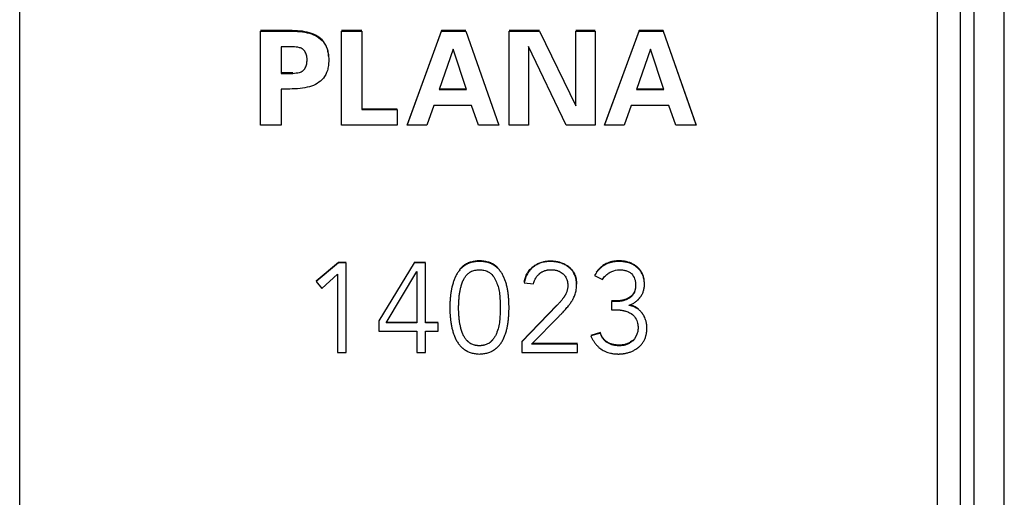
# Model space of a CAD drawing. Extents: x -33.6 to 33.6, y -24.5 to 24.5.
# Drawn here: x -9.9 to 11.3, y -6.2 to 4.1 of the extents above; entities that cross this region are included whole.
import ezdxf

# ---------------------------------------------------------------- set-up
doc = ezdxf.new("R2010")
doc.units = 0
doc.header["$LTSCALE"] = 16.335
doc.layers.get('0').update_dxf_attribs({"linetype": 'CONTINUOUS'})

msp = doc.modelspace()

# ---------------------------------------------------------------- linework, layer by layer
at = {"color": 7, "linetype": 'CONTINUOUS'}
for p, q in [((11.35, -21.882), (11.35, 21.882)), ((-9.9, -7.743), (-9.9, 19.839)), ((9.9, 19.839), (9.9, -7.743)), ((10.7, -20.521), (10.7, 19.839)), ((10.4, 5.772), (10.4, -6.491)), ((-4.073, 3.852), (-4.701, 3.852)), ((-4.701, 1.805), (-4.701, 3.84)), ((-4.701, 3.84), (-4.073, 3.84)), ((-4.073, 3.84), (-4.073, 3.852)), ((-2.514, 3.852), (-2.954, 3.852)), ((-2.954, 1.805), (-2.954, 3.84)), ((-2.954, 3.84), (-2.514, 3.84)), ((-2.514, 3.84), (-2.514, 2.143)), ((-0.794, 3.852), (-1.535, 1.817)), ((-1.535, 1.805), (-0.794, 3.84)), ((-0.271, 3.852), (-0.794, 3.852)), ((-0.794, 3.84), (-0.271, 3.84)), ((-0.271, 3.84), (0.442, 1.805)), ((1.319, 3.852), (0.666, 3.852)), ((0.666, 1.805), (0.666, 3.84)), ((0.666, 3.84), (1.319, 3.84)), ((1.319, 3.84), (2.105, 2.228)), ((2.517, 3.852), (2.105, 3.852)), ((2.105, 2.228), (2.105, 3.84)), ((2.105, 3.84), (2.517, 3.84)), ((2.517, 3.84), (2.517, 1.805)), ((3.466, 3.852), (2.724, 1.817)), ((2.724, 1.805), (3.466, 3.84)), ((3.466, 3.84), (3.466, 3.852)), ((3.988, 3.852), (3.466, 3.852)), ((3.466, 3.84), (3.988, 3.84)), ((3.988, 3.84), (3.988, 3.852)), ((4.701, 1.817), (3.988, 3.852)), ((3.988, 3.84), (4.701, 1.805)), ((-4.26, 3.502), (-4.26, 2.927)), ((-4.004, 3.502), (-4.26, 3.502)), ((-0.544, 3.451), (-0.848, 2.575)), ((-0.26, 2.575), (-0.544, 3.451)), ((1.078, 3.508), (1.078, 1.805)), ((1.892, 1.805), (1.078, 3.508)), ((3.715, 3.451), (3.412, 2.575)), ((3.999, 2.575), (3.715, 3.451)), ((-4.004, 2.939), (-4.26, 2.939)), ((-4.26, 2.927), (-4.004, 2.927)), ((-4.004, 2.927), (-4.004, 2.939)), ((-4.26, 2.589), (-4.26, 1.805)), ((-4.073, 2.589), (-4.26, 2.589)), ((-0.26, 2.587), (-0.848, 2.587)), ((-0.848, 2.575), (-0.26, 2.575)), ((3.999, 2.587), (3.412, 2.587)), ((3.412, 2.575), (3.999, 2.575)), ((-1.756, 2.156), (-2.514, 2.156)), ((-2.514, 2.143), (-1.756, 2.143)), ((-1.756, 2.143), (-1.756, 1.805)), ((-0.961, 2.236), (-1.114, 1.805)), ((-0.149, 2.236), (-0.961, 2.236)), ((-0.001, 1.805), (-0.149, 2.236)), ((3.298, 2.236), (3.145, 1.805)), ((4.11, 2.236), (3.298, 2.236)), ((4.258, 1.805), (4.11, 2.236)), ((-4.26, 1.805), (-4.701, 1.805)), ((-1.756, 1.805), (-2.954, 1.805)), ((-1.114, 1.805), (-1.535, 1.805)), ((0.442, 1.805), (-0.001, 1.805)), ((1.078, 1.805), (0.666, 1.805)), ((2.517, 1.805), (1.892, 1.805)), ((3.145, 1.805), (2.724, 1.805)), ((4.701, 1.805), (4.258, 1.805)), ((-3.019, -1.155), (-3.5, -1.559)), ((-3.019, -1.167), (-3.5, -1.571)), ((-2.851, -1.155), (-3.019, -1.155)), ((-2.851, -1.167), (-3.019, -1.167)), ((-2.851, -3.099), (-2.851, -1.167)), ((-1.385, -1.167), (-2.147, -2.417)), ((-1.14, -1.155), (-1.385, -1.155)), ((-1.14, -1.167), (-1.385, -1.167)), ((-1.14, -2.462), (-1.14, -1.167)), ((0.022, -1.123), (0.022, -1.135)), ((-3.38, -1.719), (-3.041, -1.412)), ((-3.041, -1.412), (-3.041, -3.099)), ((-1.989, -2.462), (-1.33, -1.352)), ((-1.33, -1.352), (-1.33, -2.462)), ((2.505, -1.44), (2.675, -1.526)), ((-3.5, -1.571), (-3.38, -1.719)), ((0.987, -1.595), (1.19, -1.616)), ((1.691, -2.076), (0.939, -2.86)), ((1.691, -2.088), (0.939, -2.873)), ((2.871, -1.999), (2.871, -2.177)), ((1.145, -2.921), (1.74, -2.317)), ((-2.147, -2.417), (-2.147, -2.641)), ((-1.33, -2.45), (-1.989, -2.45)), ((-1.33, -2.462), (-1.989, -2.462)), ((-0.867, -2.45), (-1.14, -2.45)), ((-0.867, -2.462), (-1.14, -2.462)), ((-0.867, -2.641), (-0.867, -2.462)), ((-2.147, -2.641), (-1.33, -2.641)), ((-1.33, -2.641), (-1.33, -3.099)), ((-1.14, -2.641), (-0.867, -2.641)), ((-1.14, -3.099), (-1.14, -2.641)), ((2.633, -2.669), (2.429, -2.731)), ((2.633, -2.681), (2.429, -2.744)), ((0.939, -2.873), (0.939, -3.099)), ((2.137, -2.921), (1.145, -2.921)), ((2.137, -2.909), (1.157, -2.909)), ((2.137, -3.099), (2.137, -2.921)), ((-3.041, -3.099), (-2.851, -3.099)), ((-1.33, -3.099), (-1.14, -3.099)), ((0.939, -3.099), (2.137, -3.099))]:
    msp.add_line(p, q, dxfattribs=at)
for points, knots in [([(-3.232, 3.299), (-3.234, 3.315), (-3.239, 3.367), (-3.262, 3.479), (-3.334, 3.622), (-3.476, 3.742), (-3.653, 3.811), (-3.855, 3.847), (-3.998, 3.849), (-4.073, 3.852)], [0, 0, 0, 0, 0.042749, 0.137467, 0.302505, 0.457249, 0.620609, 0.80002, 1, 1, 1, 1]), ([(-4.073, 3.84), (-3.998, 3.837), (-3.855, 3.835), (-3.653, 3.799), (-3.476, 3.73), (-3.334, 3.61), (-3.262, 3.466), (-3.235, 3.335), (-3.23, 3.263), (-3.23, 3.226)], [0, 0, 0, 0, 0.189774, 0.360029, 0.515051, 0.661897, 0.818513, 0.908397, 1, 1, 1, 1]), ([(-3.704, 3.289), (-3.704, 3.291), (-3.71, 3.325), (-3.731, 3.383), (-3.785, 3.452), (-3.881, 3.493), (-3.956, 3.496), (-4.004, 3.502)], [0, 0, 0, 0, 0.01584, 0.250412, 0.449995, 0.646059, 1, 1, 1, 1]), ([(-4.004, 2.927), (-3.956, 2.933), (-3.881, 2.936), (-3.785, 2.977), (-3.731, 3.046), (-3.701, 3.128), (-3.698, 3.187), (-3.698, 3.214)], [0, 0, 0, 0, 0.298678, 0.464131, 0.632551, 0.830499, 1, 1, 1, 1]), ([(-3.232, 3.144), (-3.233, 3.127), (-3.239, 3.075), (-3.262, 2.962), (-3.334, 2.819), (-3.476, 2.699), (-3.653, 2.63), (-3.855, 2.594), (-3.998, 2.592), (-4.073, 2.589)], [0, 0, 0, 0, 0.044815, 0.139329, 0.304011, 0.458421, 0.621427, 0.800452, 1, 1, 1, 1]), ([(0.022, -1.135), (-0.01, -1.135), (-0.07, -1.139), (-0.144, -1.154), (-0.197, -1.171), (-0.229, -1.184), (-0.253, -1.196), (-0.268, -1.204), (-0.279, -1.211), (-0.287, -1.216), (-0.294, -1.22), (-0.299, -1.223), (-0.302, -1.225), (-0.304, -1.227), (-0.306, -1.228), (-0.308, -1.23), (-0.313, -1.234), (-0.319, -1.239), (-0.327, -1.245), (-0.337, -1.253), (-0.349, -1.264), (-0.369, -1.281), (-0.391, -1.304), (-0.416, -1.334), (-0.44, -1.365), (-0.461, -1.398), (-0.477, -1.427), (-0.488, -1.448), (-0.494, -1.46), (-0.497, -1.468), (-0.5, -1.474), (-0.502, -1.48), (-0.507, -1.491), (-0.514, -1.507), (-0.521, -1.526), (-0.531, -1.552), (-0.542, -1.585), (-0.559, -1.639), (-0.571, -1.687), (-0.58, -1.728), (-0.584, -1.749), (-0.587, -1.767), (-0.589, -1.779), (-0.591, -1.786), (-0.591, -1.792), (-0.592, -1.797), (-0.593, -1.805), (-0.595, -1.814), (-0.596, -1.824), (-0.598, -1.839), (-0.6, -1.857), (-0.604, -1.886), (-0.607, -1.922), (-0.611, -1.964), (-0.614, -2.007), (-0.616, -2.042), (-0.617, -2.07), (-0.617, -2.088), (-0.617, -2.102), (-0.617, -2.112), (-0.617, -2.121), (-0.617, -2.127), (-0.617, -2.13), (-0.617, -2.132), (-0.617, -2.133)], [0, 0, 0, 0, 0.070542, 0.135909, 0.167071, 0.197448, 0.212408, 0.227249, 0.234634, 0.241999, 0.249348, 0.253017, 0.254851, 0.256684, 0.258531, 0.260376, 0.264062, 0.271419, 0.278755, 0.286073, 0.300664, 0.315205, 0.344204, 0.373202, 0.402329, 0.431714, 0.461479, 0.476544, 0.484129, 0.49175, 0.495599, 0.499449, 0.507155, 0.522587, 0.538049, 0.553546, 0.584662, 0.615968, 0.679277, 0.695277, 0.711353, 0.727508, 0.735617, 0.73968, 0.743748, 0.747873, 0.751994, 0.760224, 0.768437, 0.776633, 0.792976, 0.809254, 0.84162, 0.873742, 0.905632, 0.9373, 0.953055, 0.968758, 0.976591, 0.984412, 0.992221, 0.996121, 0.99807, 1, 1, 1, 1]), ([(0.022, -1.123), (-0.01, -1.123), (-0.07, -1.127), (-0.144, -1.142), (-0.197, -1.159), (-0.229, -1.172), (-0.253, -1.184), (-0.268, -1.192), (-0.279, -1.198), (-0.287, -1.204), (-0.294, -1.208), (-0.299, -1.211), (-0.302, -1.213), (-0.304, -1.215), (-0.306, -1.216), (-0.308, -1.218), (-0.313, -1.221), (-0.319, -1.226), (-0.327, -1.232), (-0.337, -1.241), (-0.349, -1.251), (-0.369, -1.269), (-0.388, -1.288), (-0.401, -1.304), (-0.406, -1.31)], [0, 0, 0, 0, 0.195014, 0.375722, 0.461868, 0.545846, 0.587204, 0.628232, 0.648647, 0.669008, 0.689324, 0.699468, 0.704537, 0.709605, 0.71471, 0.719812, 0.730003, 0.75034, 0.770621, 0.790853, 0.831187, 0.871388, 0.951554, 1, 1, 1, 1]), ([(0.421, -1.273), (0.418, -1.27), (0.41, -1.263), (0.398, -1.251), (0.385, -1.241), (0.375, -1.232), (0.367, -1.226), (0.361, -1.221), (0.356, -1.218), (0.354, -1.216), (0.352, -1.215), (0.35, -1.213), (0.347, -1.211), (0.342, -1.208), (0.335, -1.204), (0.327, -1.198), (0.316, -1.192), (0.301, -1.184), (0.277, -1.172), (0.245, -1.159), (0.191, -1.142), (0.116, -1.127), (0.054, -1.123), (0.022, -1.123)], [0, 0, 0, 0, 0.028738, 0.073201, 0.117833, 0.140228, 0.162684, 0.185206, 0.196494, 0.202145, 0.207801, 0.21334, 0.218883, 0.22998, 0.252224, 0.274545, 0.296952, 0.342073, 0.387676, 0.480654, 0.576551, 0.779276, 1, 1, 1, 1]), ([(0.661, -2.133), (0.661, -2.132), (0.661, -2.13), (0.661, -2.127), (0.661, -2.121), (0.661, -2.112), (0.661, -2.102), (0.66, -2.088), (0.66, -2.07), (0.659, -2.042), (0.658, -2.007), (0.655, -1.964), (0.653, -1.929), (0.65, -1.9), (0.648, -1.879), (0.646, -1.857), (0.644, -1.839), (0.643, -1.824), (0.641, -1.814), (0.64, -1.805), (0.639, -1.798), (0.639, -1.795), (0.639, -1.792), (0.638, -1.789), (0.638, -1.786), (0.637, -1.779), (0.635, -1.77), (0.633, -1.76), (0.631, -1.746), (0.628, -1.728), (0.622, -1.7), (0.614, -1.666), (0.603, -1.625), (0.591, -1.585), (0.579, -1.552), (0.57, -1.526), (0.562, -1.507), (0.556, -1.491), (0.551, -1.48), (0.548, -1.474), (0.546, -1.468), (0.542, -1.46), (0.536, -1.448), (0.526, -1.427), (0.51, -1.398), (0.488, -1.365), (0.465, -1.334), (0.44, -1.304), (0.417, -1.281), (0.398, -1.264), (0.385, -1.253), (0.375, -1.245), (0.367, -1.239), (0.361, -1.234), (0.356, -1.23), (0.354, -1.228), (0.352, -1.227), (0.35, -1.225), (0.347, -1.223), (0.342, -1.22), (0.335, -1.216), (0.327, -1.211), (0.316, -1.204), (0.301, -1.196), (0.277, -1.184), (0.245, -1.171), (0.191, -1.154), (0.116, -1.139), (0.054, -1.135), (0.022, -1.135)], [0, 0, 0, 0, 0.001924, 0.003866, 0.007753, 0.015536, 0.023331, 0.031138, 0.046788, 0.062488, 0.094041, 0.125806, 0.15779, 0.173866, 0.19, 0.206193, 0.222446, 0.230595, 0.238759, 0.246939, 0.251034, 0.253083, 0.255134, 0.257159, 0.259183, 0.263228, 0.2713, 0.279352, 0.287383, 0.303385, 0.319312, 0.350952, 0.382339, 0.413506, 0.444487, 0.45992, 0.47532, 0.490692, 0.498369, 0.502205, 0.50604, 0.513633, 0.521191, 0.536205, 0.565879, 0.595189, 0.624263, 0.653229, 0.68222, 0.696767, 0.71137, 0.718697, 0.726045, 0.733413, 0.737107, 0.738956, 0.740806, 0.742619, 0.744432, 0.748063, 0.755341, 0.762644, 0.769975, 0.784738, 0.799658, 0.830079, 0.861455, 0.927783, 1, 1, 1, 1]), ([(2.12, -1.636), (2.119, -1.597), (2.113, -1.539), (2.094, -1.466), (2.075, -1.417), (2.055, -1.379), (2.037, -1.351), (2.022, -1.33), (2.005, -1.311), (1.991, -1.296), (1.979, -1.285), (1.969, -1.276), (1.961, -1.269), (1.955, -1.265), (1.952, -1.262), (1.949, -1.26), (1.946, -1.258), (1.943, -1.256), (1.937, -1.251), (1.925, -1.242), (1.901, -1.226), (1.864, -1.205), (1.817, -1.183), (1.777, -1.168), (1.744, -1.159), (1.718, -1.152), (1.691, -1.147), (1.664, -1.142), (1.641, -1.14), (1.623, -1.138), (1.608, -1.137), (1.594, -1.136), (1.582, -1.135), (1.572, -1.135), (1.566, -1.135), (1.561, -1.135), (1.558, -1.135), (1.554, -1.135), (1.55, -1.135), (1.545, -1.135), (1.54, -1.135), (1.536, -1.135), (1.53, -1.135), (1.521, -1.136), (1.51, -1.136), (1.497, -1.137), (1.484, -1.138), (1.467, -1.14), (1.446, -1.143), (1.421, -1.148), (1.388, -1.155), (1.349, -1.166), (1.304, -1.183), (1.261, -1.204), (1.227, -1.224), (1.204, -1.24), (1.191, -1.25), (1.183, -1.256), (1.177, -1.261), (1.171, -1.266), (1.16, -1.275), (1.145, -1.288), (1.128, -1.305), (1.107, -1.329), (1.082, -1.36), (1.056, -1.401), (1.033, -1.445), (1.007, -1.509), (0.994, -1.56), (0.987, -1.595)], [0, 0, 0, 0, 0.071751, 0.104943, 0.136801, 0.167742, 0.183019, 0.19824, 0.213467, 0.228758, 0.236447, 0.244175, 0.251949, 0.255855, 0.257813, 0.259775, 0.261708, 0.263641, 0.267503, 0.275214, 0.290606, 0.321364, 0.35231, 0.383692, 0.399624, 0.415753, 0.432105, 0.448708, 0.465585, 0.474135, 0.482763, 0.491471, 0.500261, 0.504689, 0.509138, 0.511371, 0.51361, 0.515854, 0.51754, 0.52223, 0.524285, 0.526336, 0.530424, 0.534493, 0.542577, 0.55059, 0.558534, 0.566412, 0.581983, 0.597324, 0.61246, 0.642207, 0.671439, 0.700374, 0.729237, 0.743715, 0.750979, 0.758262, 0.761925, 0.765582, 0.772876, 0.787405, 0.801882, 0.81634, 0.845326, 0.874639, 0.904535, 0.935256, 1, 1, 1, 1]), ([(0.99, -1.566), (0.997, -1.537), (1.009, -1.492), (1.033, -1.433), (1.056, -1.389), (1.082, -1.348), (1.107, -1.317), (1.128, -1.293), (1.145, -1.276), (1.16, -1.263), (1.171, -1.254), (1.177, -1.249), (1.183, -1.244), (1.191, -1.238), (1.204, -1.228), (1.227, -1.212), (1.261, -1.192), (1.304, -1.171), (1.349, -1.154), (1.388, -1.143), (1.421, -1.135), (1.446, -1.131), (1.467, -1.128), (1.484, -1.126), (1.497, -1.125), (1.51, -1.124), (1.521, -1.123), (1.53, -1.123), (1.536, -1.123), (1.54, -1.123), (1.543, -1.123), (1.547, -1.123), (1.551, -1.123), (1.556, -1.123), (1.561, -1.123), (1.566, -1.123), (1.572, -1.123), (1.582, -1.123), (1.594, -1.124), (1.608, -1.124), (1.623, -1.126), (1.641, -1.127), (1.664, -1.13), (1.691, -1.135), (1.718, -1.14), (1.744, -1.146), (1.777, -1.156), (1.817, -1.171), (1.864, -1.192), (1.901, -1.214), (1.925, -1.23), (1.937, -1.239), (1.943, -1.243), (1.946, -1.246), (1.949, -1.248), (1.952, -1.25), (1.955, -1.253), (1.961, -1.257), (1.969, -1.264), (1.979, -1.272), (1.991, -1.284), (2.005, -1.299), (2.022, -1.318), (2.037, -1.338), (2.055, -1.367), (2.075, -1.405), (2.094, -1.454), (2.113, -1.527), (2.119, -1.585), (2.12, -1.624)], [0, 0, 0, 0, 0.054884, 0.085929, 0.11614, 0.145762, 0.175054, 0.189664, 0.204294, 0.218975, 0.226347, 0.230042, 0.233744, 0.241104, 0.248444, 0.263075, 0.292242, 0.321482, 0.351022, 0.381083, 0.396379, 0.411882, 0.427616, 0.435578, 0.443606, 0.451703, 0.459872, 0.463984, 0.468115, 0.470187, 0.472265, 0.474347, 0.475912, 0.480976, 0.483238, 0.485494, 0.48999, 0.494464, 0.503348, 0.512148, 0.520866, 0.529506, 0.546562, 0.563339, 0.579864, 0.596163, 0.612263, 0.643975, 0.675248, 0.706331, 0.721884, 0.729677, 0.73358, 0.735532, 0.737487, 0.739469, 0.741448, 0.745395, 0.753251, 0.76106, 0.76883, 0.784283, 0.79967, 0.815051, 0.830489, 0.861757, 0.89395, 0.927493, 1, 1, 1, 1]), ([(3.584, -1.636), (3.584, -1.607), (3.58, -1.551), (3.563, -1.47), (3.539, -1.41), (3.514, -1.365), (3.493, -1.335), (3.474, -1.311), (3.457, -1.292), (3.445, -1.282), (3.436, -1.273), (3.43, -1.268), (3.425, -1.264), (3.42, -1.26), (3.411, -1.253), (3.399, -1.243), (3.378, -1.229), (3.351, -1.212), (3.318, -1.195), (3.283, -1.179), (3.247, -1.166), (3.216, -1.157), (3.19, -1.151), (3.171, -1.147), (3.151, -1.144), (3.131, -1.141), (3.114, -1.139), (3.101, -1.138), (3.09, -1.137), (3.08, -1.136), (3.071, -1.136), (3.064, -1.135), (3.059, -1.135), (3.053, -1.135), (3.049, -1.135), (3.045, -1.135), (3.043, -1.135), (3.04, -1.135), (3.037, -1.135), (3.035, -1.135), (3.03, -1.135), (3.024, -1.135), (3.019, -1.135), (3.014, -1.135), (3.01, -1.135), (3.005, -1.135), (2.998, -1.136), (2.987, -1.136), (2.974, -1.137), (2.958, -1.138), (2.943, -1.14), (2.928, -1.142), (2.912, -1.145), (2.893, -1.148), (2.868, -1.154), (2.84, -1.161), (2.803, -1.173), (2.758, -1.192), (2.708, -1.22), (2.661, -1.253), (2.617, -1.292), (2.561, -1.352), (2.526, -1.403), (2.505, -1.44)], [0, 0, 0, 0, 0.058933, 0.113657, 0.165437, 0.190706, 0.215812, 0.240957, 0.253612, 0.266353, 0.272764, 0.279206, 0.282439, 0.285671, 0.292117, 0.304964, 0.317764, 0.34328, 0.368785, 0.3944, 0.420242, 0.446425, 0.459681, 0.473063, 0.486584, 0.500257, 0.514093, 0.521076, 0.528105, 0.53518, 0.542304, 0.545884, 0.549476, 0.553081, 0.5567, 0.558513, 0.560331, 0.562151, 0.563975, 0.565802, 0.567576, 0.573841, 0.576612, 0.579375, 0.58213, 0.584877, 0.590348, 0.595789, 0.606581, 0.617258, 0.627825, 0.638289, 0.648654, 0.658926, 0.679215, 0.699206, 0.718951, 0.757899, 0.796517, 0.835257, 0.87457, 0.914886, 1, 1, 1, 1]), ([(3.581, -1.561), (3.58, -1.553), (3.576, -1.518), (3.563, -1.458), (3.539, -1.397), (3.514, -1.353), (3.493, -1.322), (3.474, -1.298), (3.457, -1.28), (3.445, -1.269), (3.436, -1.261), (3.43, -1.256), (3.425, -1.252), (3.42, -1.248), (3.411, -1.241), (3.399, -1.231), (3.378, -1.217), (3.351, -1.2), (3.318, -1.183), (3.283, -1.167), (3.247, -1.154), (3.216, -1.145), (3.19, -1.139), (3.171, -1.135), (3.151, -1.131), (3.131, -1.129), (3.114, -1.127), (3.101, -1.125), (3.09, -1.125), (3.08, -1.124), (3.071, -1.123), (3.064, -1.123), (3.059, -1.123), (3.053, -1.123), (3.049, -1.123), (3.045, -1.123), (3.043, -1.123), (3.04, -1.123), (3.037, -1.123), (3.035, -1.123), (3.03, -1.123), (3.024, -1.123), (3.019, -1.123), (3.014, -1.123), (3.01, -1.123), (3.005, -1.123), (2.998, -1.123), (2.987, -1.124), (2.974, -1.125), (2.958, -1.126), (2.943, -1.128), (2.928, -1.13), (2.912, -1.132), (2.893, -1.136), (2.868, -1.141), (2.84, -1.149), (2.803, -1.161), (2.758, -1.18), (2.708, -1.208), (2.661, -1.241), (2.617, -1.28), (2.578, -1.322), (2.555, -1.352), (2.544, -1.367)], [0, 0, 0, 0, 0.018543, 0.078719, 0.135657, 0.163445, 0.191051, 0.218702, 0.232618, 0.246628, 0.253678, 0.260761, 0.264316, 0.26787, 0.274959, 0.289086, 0.303161, 0.331218, 0.359265, 0.387432, 0.415848, 0.44464, 0.459216, 0.473932, 0.4888, 0.503835, 0.51905, 0.526729, 0.534458, 0.542238, 0.550071, 0.554008, 0.557958, 0.561922, 0.565901, 0.567896, 0.569894, 0.571896, 0.573901, 0.57591, 0.577861, 0.58475, 0.587797, 0.590836, 0.593865, 0.596886, 0.602902, 0.608885, 0.620752, 0.632492, 0.644113, 0.655619, 0.667017, 0.678312, 0.700623, 0.722606, 0.744317, 0.787146, 0.829611, 0.872211, 0.915441, 0.959773, 1, 1, 1, 1]), ([(-0.426, -2.088), (-0.426, -2.077), (-0.426, -2.053), (-0.424, -2.018), (-0.422, -1.981), (-0.419, -1.95), (-0.417, -1.924), (-0.416, -1.905), (-0.414, -1.89), (-0.413, -1.881), (-0.413, -1.874), (-0.412, -1.866), (-0.41, -1.856), (-0.409, -1.843), (-0.406, -1.82), (-0.4, -1.788), (-0.393, -1.75), (-0.385, -1.713), (-0.375, -1.676), (-0.366, -1.646), (-0.36, -1.625), (-0.356, -1.615), (-0.354, -1.609), (-0.352, -1.603), (-0.35, -1.596), (-0.345, -1.584), (-0.34, -1.57), (-0.333, -1.553), (-0.322, -1.531), (-0.303, -1.494), (-0.27, -1.445), (-0.238, -1.411), (-0.221, -1.395)], [0, 0, 0, 0, 0.04598, 0.094279, 0.143897, 0.194845, 0.220821, 0.247132, 0.27378, 0.280495, 0.287231, 0.300619, 0.313958, 0.327259, 0.353752, 0.40632, 0.458371, 0.509953, 0.561117, 0.611912, 0.637188, 0.649799, 0.656098, 0.662476, 0.675193, 0.687829, 0.712876, 0.737644, 0.76216, 0.810549, 0.905563, 1, 1, 1, 1]), ([(-0.221, -1.395), (-0.205, -1.381), (-0.159, -1.35), (-0.076, -1.321), (-0.011, -1.314), (0.022, -1.313)], [0, 0, 0, 0, 0.246319, 0.623565, 1, 1, 1, 1]), ([(0.022, -1.313), (0.055, -1.314), (0.121, -1.321), (0.205, -1.35), (0.252, -1.381), (0.268, -1.395)], [0, 0, 0, 0, 0.376708, 0.753886, 1, 1, 1, 1]), ([(1.19, -1.616), (1.198, -1.583), (1.215, -1.534), (1.244, -1.482), (1.263, -1.456), (1.278, -1.437), (1.292, -1.422), (1.304, -1.411), (1.311, -1.404), (1.317, -1.399), (1.321, -1.395), (1.324, -1.393), (1.326, -1.391), (1.329, -1.389), (1.334, -1.385), (1.341, -1.38), (1.35, -1.373), (1.36, -1.367), (1.374, -1.359), (1.391, -1.35), (1.412, -1.341), (1.435, -1.333), (1.458, -1.326), (1.477, -1.322), (1.493, -1.319), (1.506, -1.317), (1.518, -1.315), (1.531, -1.314), (1.542, -1.314), (1.55, -1.313), (1.556, -1.313), (1.56, -1.313), (1.563, -1.313), (1.568, -1.313), (1.573, -1.313), (1.579, -1.313), (1.585, -1.314), (1.592, -1.314), (1.602, -1.314), (1.618, -1.316), (1.64, -1.318), (1.667, -1.323), (1.692, -1.329), (1.717, -1.337), (1.748, -1.35), (1.786, -1.369), (1.813, -1.389), (1.826, -1.4)], [0, 0, 0, 0, 0.129116, 0.190381, 0.220587, 0.250665, 0.280741, 0.29582, 0.310947, 0.318533, 0.326137, 0.329946, 0.33367, 0.337346, 0.341017, 0.355656, 0.370237, 0.384776, 0.39929, 0.428305, 0.457416, 0.486755, 0.516449, 0.546623, 0.561928, 0.577396, 0.593042, 0.608877, 0.624915, 0.633014, 0.641169, 0.645267, 0.64938, 0.652509, 0.66269, 0.667187, 0.67613, 0.685005, 0.693816, 0.711248, 0.745404, 0.778719, 0.811322, 0.84335, 0.874947, 0.937415, 1, 1, 1, 1]), ([(1.826, -1.4), (1.843, -1.415), (1.881, -1.46), (1.917, -1.543), (1.928, -1.609), (1.93, -1.64)], [0, 0, 0, 0, 0.257545, 0.653068, 1, 1, 1, 1]), ([(2.675, -1.526), (2.693, -1.495), (2.734, -1.445), (2.806, -1.387), (2.903, -1.334), (2.986, -1.314), (3.04, -1.313)], [0, 0, 0, 0, 0.245321, 0.435934, 0.628135, 1, 1, 1, 1]), ([(3.04, -1.313), (3.064, -1.314), (3.111, -1.317), (3.181, -1.33), (3.247, -1.356), (3.322, -1.407), (3.368, -1.489), (3.388, -1.57), (3.392, -1.611), (3.393, -1.629)], [0, 0, 0, 0, 0.132356, 0.266952, 0.398826, 0.526751, 0.771598, 0.898387, 1, 1, 1, 1]), ([(1.93, -1.652), (1.93, -1.673), (1.927, -1.705), (1.919, -1.747), (1.91, -1.777), (1.9, -1.806), (1.89, -1.83), (1.88, -1.849), (1.873, -1.862), (1.866, -1.874), (1.861, -1.882), (1.858, -1.886), (1.856, -1.89), (1.854, -1.893), (1.85, -1.897), (1.847, -1.903), (1.842, -1.91), (1.836, -1.919), (1.828, -1.93), (1.815, -1.947), (1.799, -1.969), (1.778, -1.994), (1.757, -2.018), (1.729, -2.05), (1.706, -2.073), (1.691, -2.088)], [0, 0, 0, 0, 0.125433, 0.186854, 0.247806, 0.308614, 0.369605, 0.400275, 0.431112, 0.462155, 0.477767, 0.485597, 0.493444, 0.501476, 0.509502, 0.525538, 0.541554, 0.557549, 0.589481, 0.62134, 0.684861, 0.748157, 0.811275, 0.874261, 1, 1, 1, 1]), ([(1.793, -2.264), (1.799, -2.258), (1.817, -2.239), (1.846, -2.208), (1.879, -2.17), (1.912, -2.132), (1.938, -2.1), (1.958, -2.074), (1.973, -2.054), (1.985, -2.037), (1.995, -2.024), (2.002, -2.014), (2.009, -2.004), (2.018, -1.99), (2.029, -1.973), (2.041, -1.951), (2.056, -1.923), (2.073, -1.885), (2.09, -1.839), (2.103, -1.791), (2.116, -1.723), (2.12, -1.671), (2.12, -1.636)], [0, 0, 0, 0, 0.03737, 0.106639, 0.175568, 0.244195, 0.312561, 0.346659, 0.380708, 0.414712, 0.431698, 0.448676, 0.465624, 0.482526, 0.516219, 0.549807, 0.583342, 0.650449, 0.717968, 0.786309, 0.855863, 1, 1, 1, 1]), ([(3.393, -1.641), (3.393, -1.664), (3.39, -1.707), (3.377, -1.768), (3.359, -1.813), (3.34, -1.845), (3.324, -1.867), (3.309, -1.884), (3.296, -1.896), (3.287, -1.903), (3.28, -1.909), (3.276, -1.912), (3.272, -1.915), (3.268, -1.918), (3.262, -1.922), (3.252, -1.928), (3.236, -1.938), (3.215, -1.949), (3.189, -1.961), (3.163, -1.971), (3.135, -1.979), (3.111, -1.985), (3.092, -1.989), (3.077, -1.992), (3.062, -1.994), (3.047, -1.996), (3.034, -1.997), (3.023, -1.997), (3.015, -1.998), (3.007, -1.998), (3.001, -1.998), (2.995, -1.999), (2.991, -1.999), (2.987, -1.999), (2.983, -1.999), (2.979, -1.999), (2.976, -1.999), (2.973, -1.999), (2.97, -1.999), (2.967, -1.999), (2.963, -1.999), (2.959, -1.999), (2.953, -1.999), (2.948, -1.999), (2.942, -1.999), (2.936, -1.999), (2.928, -1.999), (2.918, -1.999), (2.909, -1.999), (2.899, -1.999), (2.887, -1.999), (2.877, -1.999), (2.871, -1.999)], [0, 0, 0, 0, 0.092938, 0.177416, 0.255506, 0.292998, 0.329911, 0.366631, 0.385048, 0.403564, 0.412875, 0.422228, 0.426923, 0.43169, 0.441283, 0.460454, 0.479622, 0.518029, 0.556671, 0.595706, 0.63529, 0.67557, 0.696018, 0.716692, 0.737609, 0.758784, 0.780233, 0.791064, 0.801969, 0.81295, 0.824008, 0.829567, 0.835145, 0.840744, 0.846363, 0.852002, 0.856245, 0.85979, 0.863612, 0.868483, 0.873354, 0.879849, 0.886343, 0.896085, 0.90258, 0.909075, 0.922064, 0.935053, 0.948043, 0.961032, 0.974021, 1, 1, 1, 1]), ([(3.385, -2.013), (3.394, -2.006), (3.413, -1.991), (3.435, -1.971), (3.452, -1.954), (3.463, -1.943), (3.471, -1.934), (3.477, -1.926), (3.482, -1.92), (3.486, -1.916), (3.489, -1.912), (3.492, -1.908), (3.495, -1.903), (3.502, -1.895), (3.514, -1.877), (3.53, -1.851), (3.546, -1.818), (3.564, -1.773), (3.579, -1.712), (3.584, -1.662), (3.584, -1.636)], [0, 0, 0, 0, 0.077828, 0.159964, 0.201489, 0.243384, 0.264488, 0.285704, 0.307038, 0.317752, 0.328497, 0.339039, 0.349557, 0.370521, 0.412201, 0.494798, 0.576891, 0.659074, 0.825923, 1, 1, 1, 1]), ([(0.462, -1.874), (0.464, -1.898), (0.466, -1.943), (0.468, -2.004), (0.469, -2.05), (0.47, -2.081), (0.47, -2.102), (0.47, -2.116), (0.47, -2.121)], [0, 0, 0, 0, 0.280894, 0.549469, 0.742845, 0.836951, 0.92934, 1, 1, 1, 1]), ([(3.385, -1.718), (3.382, -1.731), (3.374, -1.762), (3.359, -1.801), (3.34, -1.833), (3.324, -1.855), (3.309, -1.871), (3.296, -1.884), (3.287, -1.891), (3.28, -1.897), (3.276, -1.9), (3.272, -1.903), (3.268, -1.905), (3.262, -1.91), (3.252, -1.916), (3.236, -1.926), (3.215, -1.937), (3.189, -1.949), (3.163, -1.959), (3.135, -1.967), (3.111, -1.973), (3.092, -1.977), (3.077, -1.979), (3.062, -1.982), (3.047, -1.983), (3.034, -1.985), (3.023, -1.985), (3.015, -1.986), (3.007, -1.986), (3.001, -1.986), (2.995, -1.986), (2.991, -1.986), (2.987, -1.986), (2.983, -1.986), (2.979, -1.986), (2.976, -1.986), (2.973, -1.986), (2.97, -1.986), (2.967, -1.986), (2.963, -1.986), (2.959, -1.986), (2.953, -1.986), (2.948, -1.986), (2.942, -1.986), (2.936, -1.986), (2.928, -1.986), (2.918, -1.986), (2.909, -1.986), (2.899, -1.986), (2.887, -1.986), (2.877, -1.986), (2.871, -1.986)], [0, 0, 0, 0, 0.062016, 0.151061, 0.193813, 0.235904, 0.277776, 0.298777, 0.31989, 0.330507, 0.341173, 0.346526, 0.351962, 0.362901, 0.384761, 0.406619, 0.450414, 0.494476, 0.538988, 0.584125, 0.630056, 0.653373, 0.676947, 0.700798, 0.724944, 0.749402, 0.761753, 0.774188, 0.786709, 0.799318, 0.805657, 0.812018, 0.818402, 0.824809, 0.831239, 0.836078, 0.84012, 0.844478, 0.850032, 0.855587, 0.862993, 0.870398, 0.881507, 0.888913, 0.896319, 0.91113, 0.925942, 0.940754, 0.955565, 0.970377, 1, 1, 1, 1]), ([(-0.427, -2.134), (-0.427, -2.133), (-0.427, -2.129), (-0.427, -2.12), (-0.427, -2.106), (-0.427, -2.094), (-0.426, -2.088), (-0.426, -2.088)], [0, 0, 0, 0, 0.060264, 0.242327, 0.610367, 0.983652, 1, 1, 1, 1]), ([(0.47, -2.121), (0.47, -2.123), (0.47, -2.127), (0.47, -2.131), (0.47, -2.134)], [0, 0, 0, 0, 0.401111, 1, 1, 1, 1]), ([(3.248, -2.081), (3.251, -2.08), (3.276, -2.072), (3.312, -2.057), (3.354, -2.033), (3.374, -2.02), (3.384, -2.013), (3.385, -2.013)], [0, 0, 0, 0, 0.046146, 0.520972, 0.755567, 0.989934, 1, 1, 1, 1]), ([(3.636, -2.575), (3.636, -2.575), (3.636, -2.571), (3.636, -2.567), (3.636, -2.562), (3.636, -2.558), (3.636, -2.554), (3.636, -2.55), (3.636, -2.544), (3.635, -2.536), (3.635, -2.527), (3.634, -2.515), (3.632, -2.501), (3.631, -2.488), (3.628, -2.47), (3.624, -2.447), (3.615, -2.413), (3.602, -2.371), (3.584, -2.331), (3.57, -2.305), (3.561, -2.29), (3.554, -2.279), (3.548, -2.27), (3.543, -2.263), (3.539, -2.257), (3.536, -2.253), (3.533, -2.249), (3.529, -2.244), (3.52, -2.234), (3.506, -2.218), (3.488, -2.2), (3.469, -2.183), (3.443, -2.163), (3.408, -2.139), (3.347, -2.108), (3.293, -2.09), (3.253, -2.082), (3.248, -2.081)], [0, 0, 0, 0, 0.002487, 0.01447, 0.019773, 0.025061, 0.030335, 0.035595, 0.046073, 0.056498, 0.06687, 0.087461, 0.107857, 0.128069, 0.148108, 0.187709, 0.226759, 0.303576, 0.379413, 0.417245, 0.436186, 0.45516, 0.47418, 0.483712, 0.493261, 0.5028, 0.507511, 0.512215, 0.530952, 0.568093, 0.604886, 0.641442, 0.677873, 0.750791, 0.824576, 0.978002, 1, 1, 1, 1]), ([(3.417, -2.134), (3.414, -2.132), (3.397, -2.121), (3.377, -2.111), (3.361, -2.104), (3.359, -2.103)], [0, 0, 0, 0, 0.168722, 0.939668, 1, 1, 1, 1]), ([(-0.617, -2.133), (-0.617, -2.134), (-0.617, -2.136), (-0.617, -2.139), (-0.617, -2.145), (-0.617, -2.153), (-0.617, -2.163), (-0.617, -2.177), (-0.617, -2.194), (-0.616, -2.214), (-0.615, -2.235), (-0.613, -2.262), (-0.611, -2.297), (-0.607, -2.339), (-0.604, -2.374), (-0.6, -2.402), (-0.598, -2.423), (-0.595, -2.441), (-0.593, -2.454), (-0.592, -2.461), (-0.591, -2.466), (-0.591, -2.472), (-0.589, -2.479), (-0.588, -2.488), (-0.586, -2.499), (-0.583, -2.513), (-0.58, -2.531), (-0.574, -2.559), (-0.566, -2.594), (-0.555, -2.635), (-0.542, -2.675), (-0.531, -2.708), (-0.521, -2.734), (-0.514, -2.753), (-0.507, -2.769), (-0.502, -2.782), (-0.498, -2.791), (-0.494, -2.801), (-0.488, -2.813), (-0.477, -2.834), (-0.461, -2.863), (-0.44, -2.896), (-0.417, -2.927), (-0.391, -2.956), (-0.369, -2.98), (-0.35, -2.997), (-0.335, -3.01), (-0.322, -3.02), (-0.313, -3.027), (-0.308, -3.031), (-0.304, -3.034), (-0.3, -3.037), (-0.295, -3.041), (-0.288, -3.046), (-0.279, -3.051), (-0.268, -3.058), (-0.253, -3.067), (-0.229, -3.08), (-0.198, -3.094), (-0.158, -3.107), (-0.116, -3.118), (-0.057, -3.129), (-0.01, -3.132), (0.021, -3.133)], [0, 0, 0, 0, 0.001908, 0.0038, 0.007585, 0.015169, 0.022768, 0.030384, 0.045665, 0.061012, 0.076428, 0.091914, 0.123101, 0.154584, 0.186375, 0.202389, 0.218484, 0.234661, 0.242781, 0.246849, 0.250922, 0.25506, 0.259193, 0.267439, 0.275659, 0.283856, 0.300177, 0.316406, 0.348602, 0.380477, 0.412065, 0.443399, 0.458983, 0.474516, 0.490004, 0.497732, 0.505451, 0.513089, 0.52069, 0.535788, 0.565618, 0.595065, 0.624252, 0.653308, 0.682362, 0.696931, 0.711547, 0.726228, 0.733598, 0.737291, 0.740989, 0.744752, 0.748515, 0.756042, 0.763574, 0.771116, 0.78624, 0.801445, 0.832209, 0.86364, 0.895952, 0.92934, 1, 1, 1, 1]), ([(0.401, -2.659), (0.393, -2.682), (0.38, -2.715), (0.357, -2.757), (0.338, -2.787), (0.321, -2.81), (0.307, -2.828), (0.297, -2.838), (0.289, -2.847), (0.283, -2.853), (0.278, -2.858), (0.274, -2.862), (0.271, -2.865), (0.268, -2.868), (0.263, -2.872), (0.256, -2.879), (0.244, -2.888), (0.23, -2.898), (0.21, -2.911), (0.183, -2.924), (0.149, -2.937), (0.118, -2.945), (0.093, -2.949), (0.073, -2.952), (0.056, -2.953), (0.042, -2.954), (0.033, -2.954), (0.026, -2.954), (0.02, -2.954), (0.015, -2.954), (0.008, -2.954), (0, -2.954), (-0.014, -2.953), (-0.031, -2.952), (-0.05, -2.949), (-0.069, -2.945), (-0.093, -2.94), (-0.122, -2.93), (-0.149, -2.918), (-0.17, -2.906), (-0.185, -2.897), (-0.196, -2.888), (-0.206, -2.881), (-0.211, -2.876), (-0.216, -2.872), (-0.219, -2.869), (-0.222, -2.866), (-0.226, -2.862), (-0.231, -2.857), (-0.24, -2.849), (-0.25, -2.839), (-0.265, -2.822), (-0.283, -2.799), (-0.302, -2.771), (-0.317, -2.745), (-0.328, -2.724), (-0.335, -2.708), (-0.342, -2.691), (-0.348, -2.677), (-0.352, -2.666), (-0.354, -2.658), (-0.356, -2.652), (-0.358, -2.646), (-0.361, -2.639), (-0.363, -2.63), (-0.367, -2.617), (-0.373, -2.596), (-0.382, -2.565), (-0.39, -2.527), (-0.398, -2.489), (-0.404, -2.457), (-0.407, -2.434), (-0.409, -2.421), (-0.41, -2.411), (-0.411, -2.403), (-0.412, -2.396), (-0.412, -2.392), (-0.413, -2.389), (-0.413, -2.385), (-0.414, -2.38), (-0.415, -2.369), (-0.416, -2.353), (-0.418, -2.334), (-0.419, -2.315), (-0.421, -2.291), (-0.423, -2.261), (-0.425, -2.225), (-0.426, -2.196), (-0.427, -2.173), (-0.427, -2.156), (-0.427, -2.143), (-0.427, -2.136), (-0.427, -2.134)], [0, 0, 0, 0, 0.046556, 0.069132, 0.091374, 0.113393, 0.124358, 0.13531, 0.140786, 0.146265, 0.151748, 0.154492, 0.157238, 0.159995, 0.162823, 0.168466, 0.179716, 0.190952, 0.202217, 0.224986, 0.248348, 0.272597, 0.285142, 0.298004, 0.311212, 0.317953, 0.32479, 0.328246, 0.331705, 0.335088, 0.338447, 0.345096, 0.351657, 0.364524, 0.377075, 0.389339, 0.401344, 0.424704, 0.447442, 0.458676, 0.46987, 0.481063, 0.486672, 0.492296, 0.495114, 0.497939, 0.500748, 0.503516, 0.509042, 0.51456, 0.525573, 0.536573, 0.558587, 0.58073, 0.603124, 0.614454, 0.62589, 0.637447, 0.649137, 0.655037, 0.661003, 0.664045, 0.667089, 0.673181, 0.67928, 0.685387, 0.697624, 0.722202, 0.746941, 0.771862, 0.796988, 0.809635, 0.815981, 0.822342, 0.828718, 0.831912, 0.83511, 0.836706, 0.838259, 0.84136, 0.847535, 0.859785, 0.871901, 0.883883, 0.895732, 0.919031, 0.941804, 0.964055, 0.974987, 0.98579, 0.996466, 1, 1, 1, 1]), ([(0.021, -3.133), (0.053, -3.132), (0.101, -3.129), (0.162, -3.118), (0.205, -3.107), (0.245, -3.094), (0.277, -3.08), (0.301, -3.067), (0.315, -3.058), (0.327, -3.051), (0.335, -3.046), (0.342, -3.041), (0.347, -3.037), (0.351, -3.034), (0.355, -3.031), (0.361, -3.027), (0.37, -3.02), (0.382, -3.01), (0.397, -2.997), (0.426, -2.971), (0.457, -2.937), (0.488, -2.896), (0.51, -2.863), (0.526, -2.834), (0.536, -2.813), (0.542, -2.801), (0.546, -2.791), (0.55, -2.782), (0.556, -2.769), (0.562, -2.753), (0.57, -2.734), (0.579, -2.708), (0.591, -2.675), (0.603, -2.635), (0.614, -2.594), (0.622, -2.559), (0.628, -2.531), (0.631, -2.513), (0.633, -2.499), (0.635, -2.488), (0.637, -2.479), (0.638, -2.473), (0.638, -2.469), (0.639, -2.466), (0.639, -2.464), (0.639, -2.46), (0.64, -2.454), (0.641, -2.445), (0.643, -2.434), (0.644, -2.42), (0.646, -2.402), (0.649, -2.374), (0.652, -2.339), (0.655, -2.297), (0.657, -2.262), (0.659, -2.235), (0.659, -2.214), (0.66, -2.194), (0.66, -2.177), (0.661, -2.163), (0.661, -2.153), (0.661, -2.145), (0.661, -2.139), (0.661, -2.136), (0.661, -2.134), (0.661, -2.133)], [0, 0, 0, 0, 0.072439, 0.106442, 0.139184, 0.170864, 0.2017, 0.216878, 0.231936, 0.239429, 0.246905, 0.254367, 0.258093, 0.261818, 0.265526, 0.269228, 0.276614, 0.291323, 0.305959, 0.32054, 0.378592, 0.407727, 0.437098, 0.466832, 0.481876, 0.489448, 0.497056, 0.504744, 0.51244, 0.527862, 0.543327, 0.558839, 0.590025, 0.621456, 0.65317, 0.6852, 0.701345, 0.717582, 0.725736, 0.733915, 0.742119, 0.74623, 0.748288, 0.750348, 0.752371, 0.754392, 0.758432, 0.766496, 0.774541, 0.782567, 0.798562, 0.814481, 0.846097, 0.877423, 0.908465, 0.923884, 0.939234, 0.954518, 0.969737, 0.977322, 0.984891, 0.992444, 0.996215, 0.998099, 1, 1, 1, 1]), ([(0.47, -2.134), (0.47, -2.135), (0.47, -2.14), (0.47, -2.152), (0.47, -2.171), (0.47, -2.202), (0.469, -2.241), (0.467, -2.289), (0.465, -2.339), (0.463, -2.372), (0.462, -2.389)], [0, 0, 0, 0, 0.014373, 0.057832, 0.145786, 0.235124, 0.417964, 0.606377, 0.800383, 1, 1, 1, 1]), ([(2.871, -2.177), (2.875, -2.177), (2.882, -2.177), (2.892, -2.177), (2.901, -2.177), (2.908, -2.177), (2.913, -2.177), (2.918, -2.177), (2.923, -2.177), (2.929, -2.177), (2.933, -2.177), (2.937, -2.177), (2.939, -2.177), (2.942, -2.177), (2.944, -2.177), (2.947, -2.177), (2.95, -2.177), (2.952, -2.177), (2.955, -2.177), (2.958, -2.177), (2.961, -2.177), (2.964, -2.177), (2.967, -2.177), (2.97, -2.177), (2.974, -2.177), (2.98, -2.177), (2.986, -2.177), (2.992, -2.178), (2.998, -2.178), (3.006, -2.178), (3.016, -2.179), (3.028, -2.18), (3.04, -2.181), (3.055, -2.183), (3.074, -2.185), (3.097, -2.189), (3.119, -2.193), (3.141, -2.198), (3.162, -2.203), (3.189, -2.212), (3.223, -2.224), (3.262, -2.241), (3.286, -2.254), (3.298, -2.261)], [0, 0, 0, 0, 0.02373, 0.04746, 0.071189, 0.083054, 0.094919, 0.106784, 0.118649, 0.130514, 0.142379, 0.148311, 0.154244, 0.160176, 0.166109, 0.172041, 0.177974, 0.183906, 0.189468, 0.195132, 0.203935, 0.210961, 0.217971, 0.224966, 0.231946, 0.24586, 0.259716, 0.273513, 0.287252, 0.300934, 0.328128, 0.3551, 0.381858, 0.408406, 0.460895, 0.512619, 0.563628, 0.613977, 0.663721, 0.712917, 0.809891, 0.905412, 1, 1, 1, 1]), ([(3.298, -2.261), (3.369, -2.305), (3.435, -2.417), (3.445, -2.529), (3.446, -2.559)], [0, 0, 0, 0, 0.735232, 1, 1, 1, 1]), ([(3.465, -2.168), (3.46, -2.164), (3.444, -2.152), (3.428, -2.141), (3.417, -2.134)], [0, 0, 0, 0, 0.328177, 1, 1, 1, 1]), ([(3.33, -2.834), (3.321, -2.843), (3.301, -2.859), (3.27, -2.882), (3.243, -2.897), (3.22, -2.908), (3.203, -2.915), (3.185, -2.921), (3.166, -2.927), (3.147, -2.932), (3.131, -2.935), (3.118, -2.937), (3.108, -2.938), (3.098, -2.939), (3.09, -2.94), (3.083, -2.941), (3.078, -2.941), (3.073, -2.941), (3.068, -2.942), (3.063, -2.942), (3.06, -2.942), (3.057, -2.942), (3.055, -2.942), (3.052, -2.942), (3.049, -2.942), (3.047, -2.942), (3.044, -2.942), (3.042, -2.942), (3.039, -2.942), (3.036, -2.942), (3.034, -2.942), (3.031, -2.942), (3.026, -2.942), (3.021, -2.942), (3.015, -2.941), (3.007, -2.941), (2.997, -2.94), (2.987, -2.94), (2.978, -2.939), (2.965, -2.937), (2.95, -2.935), (2.932, -2.933), (2.914, -2.929), (2.897, -2.925), (2.881, -2.921), (2.86, -2.914), (2.834, -2.904), (2.805, -2.89), (2.778, -2.874), (2.753, -2.856), (2.723, -2.829), (2.688, -2.789), (2.656, -2.733), (2.64, -2.691), (2.633, -2.669)], [0, 0, 0, 0, 0.04565, 0.090472, 0.134908, 0.157132, 0.17943, 0.201859, 0.224475, 0.247331, 0.270481, 0.282182, 0.293975, 0.305866, 0.317861, 0.323899, 0.329965, 0.33606, 0.342185, 0.348339, 0.351428, 0.354524, 0.357629, 0.360741, 0.363861, 0.366794, 0.37002, 0.373042, 0.376055, 0.379059, 0.382054, 0.385041, 0.390989, 0.396902, 0.402782, 0.41444, 0.425966, 0.437362, 0.448631, 0.459774, 0.481696, 0.50315, 0.524161, 0.544753, 0.564953, 0.584789, 0.623483, 0.6611, 0.697918, 0.734237, 0.770366, 0.843237, 0.919055, 1, 1, 1, 1]), ([(3.33, -2.846), (3.321, -2.855), (3.301, -2.872), (3.27, -2.894), (3.243, -2.909), (3.22, -2.92), (3.203, -2.927), (3.185, -2.934), (3.166, -2.939), (3.147, -2.944), (3.131, -2.947), (3.118, -2.949), (3.108, -2.95), (3.098, -2.952), (3.09, -2.952), (3.083, -2.953), (3.078, -2.953), (3.073, -2.954), (3.068, -2.954), (3.063, -2.954), (3.06, -2.954), (3.057, -2.954), (3.055, -2.954), (3.052, -2.954), (3.049, -2.954), (3.047, -2.954), (3.044, -2.954), (3.042, -2.954), (3.039, -2.954), (3.036, -2.954), (3.034, -2.954), (3.031, -2.954), (3.026, -2.954), (3.021, -2.954), (3.015, -2.954), (3.007, -2.953), (2.997, -2.953), (2.987, -2.952), (2.978, -2.951), (2.965, -2.95), (2.95, -2.948), (2.932, -2.945), (2.914, -2.941), (2.897, -2.937), (2.881, -2.933), (2.86, -2.926), (2.834, -2.916), (2.805, -2.902), (2.778, -2.886), (2.753, -2.868), (2.723, -2.841), (2.688, -2.801), (2.656, -2.745), (2.64, -2.703), (2.633, -2.681)], [0, 0, 0, 0, 0.04565, 0.090472, 0.134908, 0.157132, 0.17943, 0.201859, 0.224475, 0.247331, 0.270481, 0.282182, 0.293975, 0.305866, 0.317861, 0.323899, 0.329965, 0.33606, 0.342185, 0.348339, 0.351428, 0.354524, 0.357629, 0.360741, 0.363861, 0.366794, 0.37002, 0.373042, 0.376055, 0.379059, 0.382054, 0.385041, 0.390989, 0.396902, 0.402782, 0.41444, 0.425966, 0.437362, 0.448631, 0.459774, 0.481696, 0.50315, 0.524161, 0.544753, 0.564953, 0.584789, 0.623483, 0.6611, 0.697918, 0.734237, 0.770366, 0.843237, 0.919055, 1, 1, 1, 1]), ([(3.446, -2.572), (3.446, -2.597), (3.434, -2.697), (3.386, -2.795), (3.33, -2.846)], [0, 0, 0, 0, 0.250973, 1, 1, 1, 1]), ([(3.417, -3.017), (3.421, -3.014), (3.43, -3.008), (3.44, -3), (3.45, -2.993), (3.455, -2.988), (3.46, -2.984), (3.464, -2.98), (3.472, -2.974), (3.483, -2.964), (3.499, -2.948), (3.519, -2.928), (3.54, -2.901), (3.559, -2.873), (3.576, -2.843), (3.591, -2.812), (3.604, -2.779), (3.613, -2.75), (3.619, -2.727), (3.623, -2.709), (3.627, -2.69), (3.63, -2.671), (3.632, -2.652), (3.634, -2.633), (3.635, -2.616), (3.636, -2.604), (3.636, -2.597), (3.636, -2.592), (3.636, -2.588), (3.636, -2.584), (3.636, -2.582), (3.636, -2.579), (3.636, -2.577), (3.636, -2.576), (3.636, -2.575)], [0, 0, 0, 0, 0.028245, 0.062189, 0.079204, 0.096252, 0.104785, 0.113292, 0.130249, 0.163953, 0.197417, 0.263797, 0.329781, 0.395757, 0.462112, 0.529228, 0.597473, 0.667198, 0.702723, 0.738739, 0.775284, 0.812393, 0.8501, 0.888438, 0.927437, 0.947194, 0.957138, 0.967127, 0.977161, 0.982195, 0.987241, 0.992298, 0.997366, 1, 1, 1, 1]), ([(2.457, -2.803), (2.467, -2.821), (2.487, -2.857), (2.521, -2.906), (2.559, -2.95), (2.6, -2.99), (2.644, -3.025), (2.692, -3.055), (2.742, -3.08), (2.796, -3.101), (2.843, -3.113), (2.882, -3.121), (2.907, -3.125), (2.928, -3.128), (2.943, -3.129), (2.959, -3.13), (2.973, -3.131), (2.983, -3.132), (2.992, -3.132), (2.998, -3.132), (3.004, -3.132), (3.008, -3.133), (3.012, -3.133), (3.016, -3.133), (3.02, -3.133), (3.024, -3.133), (3.027, -3.133), (3.03, -3.133), (3.033, -3.133), (3.036, -3.133), (3.041, -3.132), (3.046, -3.132), (3.051, -3.132), (3.058, -3.132), (3.066, -3.131), (3.076, -3.131), (3.085, -3.13), (3.095, -3.129), (3.105, -3.129), (3.118, -3.127), (3.133, -3.125), (3.152, -3.123), (3.17, -3.119), (3.194, -3.114), (3.224, -3.107), (3.258, -3.097), (3.292, -3.085), (3.324, -3.071), (3.355, -3.055), (3.386, -3.038), (3.406, -3.025), (3.416, -3.018), (3.417, -3.017)], [0, 0, 0, 0, 0.055232, 0.109341, 0.161761, 0.212968, 0.263469, 0.313795, 0.364481, 0.416052, 0.469005, 0.496152, 0.523814, 0.537855, 0.552043, 0.566384, 0.580884, 0.588195, 0.595548, 0.602943, 0.606657, 0.610382, 0.614118, 0.617864, 0.621622, 0.625391, 0.627752, 0.630009, 0.632284, 0.63569, 0.640218, 0.644732, 0.649233, 0.653719, 0.662649, 0.671525, 0.680348, 0.689118, 0.697838, 0.706508, 0.723704, 0.740716, 0.757555, 0.774232, 0.807141, 0.839539, 0.871524, 0.903197, 0.934662, 0.966025, 0.997395, 1, 1, 1, 1])]:
    msp.add_open_spline(points, degree=3, knots=knots, dxfattribs=at)
for points in [[(-3.698, 3.214), (-3.698, 3.239), (-3.699, 3.265), (-3.704, 3.289)], [(-3.23, 3.214), (-3.23, 3.191), (-3.231, 3.168), (-3.232, 3.144)], [(-3.23, 3.226), (-3.23, 3.222), (-3.23, 3.218), (-3.23, 3.214)], [(0.268, -1.395), (0.329, -1.453), (0.374, -1.529), (0.401, -1.609)], [(0.401, -1.609), (0.434, -1.693), (0.454, -1.784), (0.462, -1.874)], [(1.93, -1.64), (1.93, -1.644), (1.93, -1.648), (1.93, -1.652)], [(3.393, -1.629), (3.393, -1.633), (3.393, -1.637), (3.393, -1.641)], [(3.359, -2.103), (3.33, -2.09), (3.299, -2.08), (3.268, -2.073)], [(1.74, -2.317), (1.757, -2.299), (1.775, -2.282), (1.793, -2.264)], [(0.462, -2.389), (0.454, -2.481), (0.434, -2.572), (0.401, -2.659)], [(2.429, -2.744), (2.437, -2.764), (2.447, -2.784), (2.457, -2.803)], [(3.446, -2.559), (3.446, -2.563), (3.446, -2.567), (3.446, -2.572)]]:
    msp.add_open_spline(points, degree=3, dxfattribs=at)

doc.saveas('drawing.dxf')
